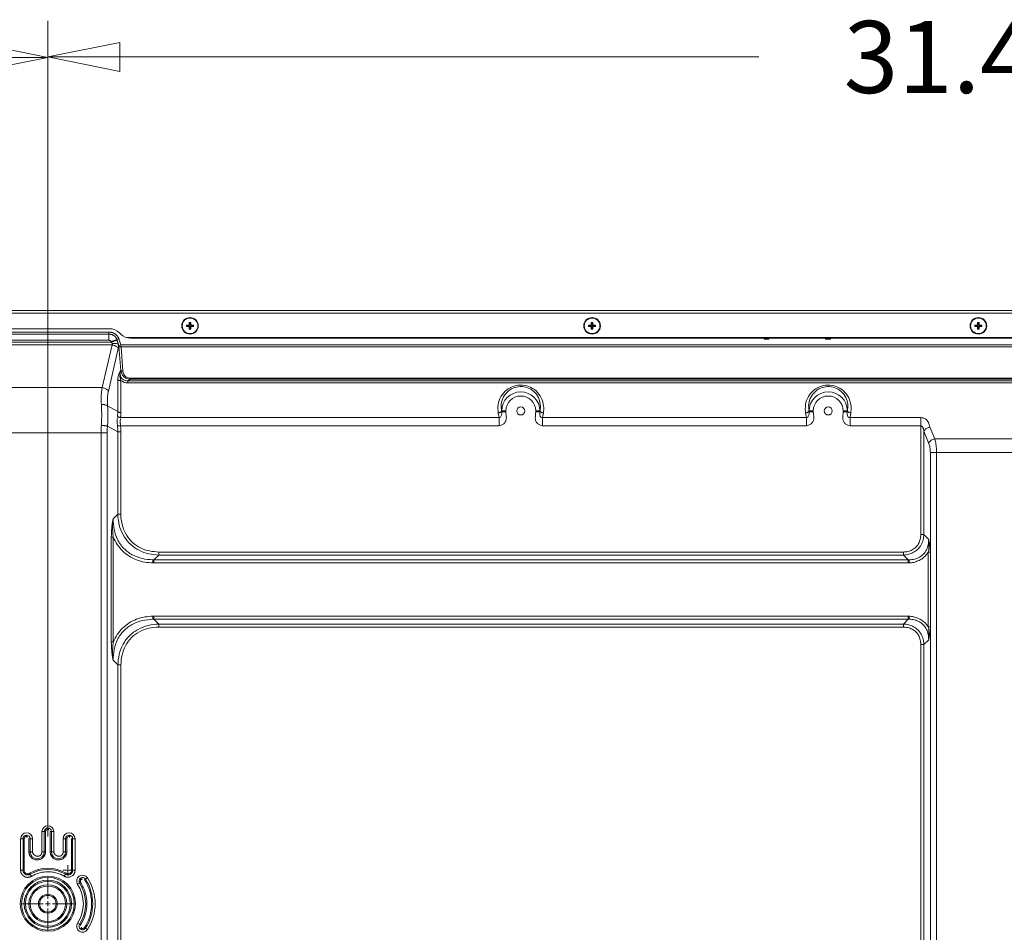
# Model space of a CAD drawing. Extents: x 21 to 250, y 4 to 175.
# Drawn here: x 190 to 206, y 104 to 119 of the extents above; entities that cross this region are included whole.
import ezdxf
from ezdxf.enums import TextEntityAlignment as Align

# ---------------------------------------------------------------- set-up
doc = ezdxf.new("R2010")
doc.units = 0
doc.header["$MEASUREMENT"] = 0
for name, color, linetype, lineweight in [('11862201_M003_2_BL3', 7, 'Continuous', 0), ('CM3_6_004_043_0000963_2_BL109', 7, 'Continuous', 0), ('CM3_6_004_043_0000963_2_BL113', 7, 'Continuous', 0), ('CM3_6_004_043_0000963_2_BL99', 7, 'Continuous', 0), ('W86PNC_BO1082B_G_M005_2_BL13', 7, 'Continuous', 0)]:
    doc.layers.add(name, color=color, linetype=linetype, lineweight=lineweight)
doc.layers.add('Dimensions', color=5, linetype='Continuous', lineweight=0, true_color=0x0000ff)
doc.styles.add('DC_TEXTSTYLE4', font='arial.ttf', dxfattribs={"height": 0.2})

msp = doc.modelspace()

# ---------------------------------------------------------------- linework, layer by layer
at = {"layer": '11862201_M003_2_BL3', "color": 7, "linetype": 'Continuous', "lineweight": 0, "ltscale": 0.004921}
for p, q in [((189.315, 113.813), (191.345, 113.813)), ((191.345, 113.779), (189.315, 113.779)), ((191.345, 113.779), (191.345, 113.813)), ((191.345, 113.677), (191.345, 113.779)), ((191.401, 113.599), (189.259, 113.599)), ((189.273, 113.644), (191.387, 113.644)), ((191.345, 113.677), (189.315, 113.677)), ((191.401, 113.599), (191.235, 112.888)), ((191.382, 113.658), (191.512, 113.701)), ((191.387, 113.644), (191.382, 113.658)), ((191.387, 113.644), (191.484, 113.676)), ((191.484, 113.676), (191.479, 113.69)), ((191.504, 113.608), (191.51, 113.59)), ((191.51, 113.59), (191.545, 113.602)), ((191.545, 113.602), (191.512, 113.701)), ((191.545, 113.602), (220.612, 113.602)), ((202.256, 113.692), (202.256, 113.712)), ((202.334, 113.692), (202.256, 113.692)), ((202.334, 113.712), (202.334, 113.692)), ((203.279, 113.692), (203.279, 113.712)), ((203.358, 113.692), (203.279, 113.692)), ((203.358, 113.712), (203.358, 113.692)), ((191.338, 112.831), (191.503, 113.542)), ((191.514, 113.572), (191.546, 113.171)), ((191.58, 113.163), (191.548, 113.565)), ((220.608, 113.565), (191.548, 113.565)), ((191.546, 113.171), (191.534, 113.162)), ((191.494, 112.49), (191.494, 113.02)), ((191.545, 112.473), (191.545, 113.003)), ((191.662, 112.999), (191.702, 113.027)), ((191.662, 112.968), (191.662, 112.999)), ((191.662, 112.999), (220.494, 112.999)), ((220.494, 112.968), (191.662, 112.968)), ((191.702, 113.046), (191.702, 113.027)), ((191.702, 113.046), (220.454, 113.046)), ((220.454, 113.027), (191.702, 113.027)), ((189.425, 112.888), (191.235, 112.888)), ((191.494, 112.49), (191.324, 112.583)), ((197.827, 112.465), (197.841, 112.389)), ((197.887, 112.484), (197.884, 112.499)), ((197.955, 112.499), (197.884, 112.499)), ((197.887, 112.499), (197.887, 112.484)), ((197.887, 112.484), (197.955, 112.484)), ((197.955, 112.499), (197.955, 112.484)), ((198.453, 112.484), (198.453, 112.499)), ((198.524, 112.499), (198.453, 112.499)), ((198.453, 112.484), (198.522, 112.484)), ((198.524, 112.499), (198.522, 112.484)), ((198.522, 112.484), (198.522, 112.499)), ((198.532, 112.58), (198.524, 112.499)), ((198.567, 112.389), (198.581, 112.465)), ((198.588, 112.551), (198.581, 112.465)), ((202.945, 112.465), (202.959, 112.389)), ((203.005, 112.484), (203.002, 112.499)), ((203.073, 112.499), (203.002, 112.499)), ((203.005, 112.499), (203.005, 112.484)), ((203.005, 112.484), (203.073, 112.484)), ((203.073, 112.499), (203.073, 112.484)), ((203.571, 112.484), (203.571, 112.499)), ((203.642, 112.499), (203.571, 112.499)), ((203.571, 112.484), (203.64, 112.484)), ((203.642, 112.499), (203.64, 112.484)), ((203.64, 112.484), (203.64, 112.499)), ((203.65, 112.58), (203.642, 112.499)), ((203.685, 112.389), (203.699, 112.465)), ((203.706, 112.551), (203.699, 112.465)), ((197.841, 112.389), (191.541, 112.389)), ((197.841, 112.254), (197.841, 112.389)), ((198.567, 112.389), (198.567, 112.254)), ((202.959, 112.389), (198.567, 112.389)), ((202.959, 112.254), (202.959, 112.389)), ((203.685, 112.389), (203.685, 112.254)), ((204.863, 112.389), (203.685, 112.389)), ((204.863, 110.44), (204.863, 112.389)), ((191.318, 112.134), (189.342, 112.134)), ((191.216, 99.133), (191.216, 112.134)), ((191.318, 112.134), (191.318, 99.133)), ((191.322, 112.245), (191.494, 112.151)), ((191.541, 112.254), (191.489, 112.249)), ((191.494, 110.781), (191.494, 112.151)), ((191.545, 112.151), (191.494, 112.151)), ((191.541, 112.254), (197.841, 112.254)), ((191.545, 112.151), (191.545, 110.781)), ((202.959, 112.254), (198.567, 112.254)), ((203.685, 112.254), (204.863, 112.254)), ((204.914, 112.164), (204.914, 110.44)), ((204.914, 112.164), (204.993, 111.968)), ((205.095, 112.036), (205.016, 112.232)), ((205.095, 112.036), (207.061, 112.036)), ((205.022, 99.774), (205.022, 111.81)), ((207.134, 111.81), (205.022, 111.81)), ((205.124, 111.81), (205.124, 99.774)), ((191.494, 110.781), (191.415, 110.702)), ((191.494, 110.781), (191.545, 110.781)), ((191.386, 108.654), (191.386, 110.398)), ((191.42, 110.398), (191.386, 110.398)), ((191.42, 110.398), (191.42, 108.654)), ((204.863, 110.44), (204.914, 110.44)), ((204.994, 110.361), (204.914, 110.44)), ((192.079, 109.969), (192.079, 110.02)), ((192.096, 110.02), (192.176, 110.099)), ((192.096, 110.02), (192.096, 109.969)), ((192.096, 110.02), (204.653, 110.02)), ((192.176, 110.151), (192.176, 110.099)), ((192.176, 110.151), (204.573, 110.151)), ((204.573, 110.099), (192.176, 110.099)), ((204.573, 110.099), (204.573, 110.151)), ((204.573, 110.099), (204.653, 110.02)), ((204.653, 109.969), (204.653, 110.02)), ((204.67, 109.969), (204.67, 110.02)), ((204.988, 108.906), (204.988, 110.146)), ((205.022, 110.146), (204.988, 110.146)), ((204.653, 109.969), (192.096, 109.969)), ((192.079, 109.083), (192.079, 109.032)), ((192.096, 109.083), (192.096, 109.032)), ((192.096, 109.083), (204.653, 109.083)), ((192.176, 108.952), (192.096, 109.032)), ((204.653, 109.032), (192.096, 109.032)), ((204.653, 109.032), (204.573, 108.952)), ((204.653, 109.032), (204.653, 109.083)), ((204.67, 109.083), (204.67, 109.032)), ((192.176, 108.952), (192.176, 108.901)), ((192.176, 108.952), (204.573, 108.952)), ((204.573, 108.901), (192.176, 108.901)), ((204.573, 108.901), (204.573, 108.952)), ((204.988, 108.906), (205.022, 108.906)), ((204.914, 108.612), (204.994, 108.691)), ((191.386, 108.654), (191.42, 108.654)), ((204.863, 100.607), (204.863, 108.612)), ((204.914, 108.612), (204.863, 108.612)), ((204.914, 108.612), (204.914, 100.607)), ((191.415, 108.35), (191.494, 108.271)), ((191.494, 100.607), (191.494, 108.271)), ((191.545, 108.271), (191.494, 108.271)), ((191.545, 108.271), (191.545, 100.607)), ((190.232, 105.157), (190.232, 105.496)), ((190.291, 105.496), (190.232, 105.496)), ((190.271, 105.496), (190.271, 105.161)), ((190.291, 105.496), (190.291, 105.154)), ((190.369, 105.161), (190.369, 105.499)), ((190.428, 105.496), (190.369, 105.496)), ((190.389, 105.161), (190.389, 105.496)), ((190.428, 105.496), (190.428, 105.161)), ((189.877, 104.85), (189.877, 105.378)), ((189.936, 105.378), (189.877, 105.378)), ((189.917, 105.378), (189.917, 104.852)), ((189.936, 105.378), (189.936, 104.852)), ((190.015, 105.161), (190.015, 105.381)), ((190.074, 105.378), (190.015, 105.378)), ((190.035, 105.161), (190.035, 105.378)), ((190.074, 105.378), (190.074, 105.161)), ((190.586, 105.157), (190.586, 105.378)), ((190.645, 105.378), (190.586, 105.378)), ((190.625, 105.378), (190.625, 105.161)), ((190.645, 105.378), (190.645, 105.154)), ((190.724, 104.852), (190.724, 105.381)), ((190.783, 105.378), (190.724, 105.378)), ((190.743, 104.852), (190.743, 105.378)), ((190.783, 105.378), (190.783, 104.852)), ((190.015, 105.161), (190.074, 105.161)), ((190.232, 105.161), (190.291, 105.161)), ((190.369, 105.161), (190.428, 105.161)), ((190.586, 105.161), (190.645, 105.161)), ((189.877, 104.852), (189.936, 104.852)), ((190.056, 104.751), (190.026, 104.801)), ((190.604, 104.751), (190.634, 104.801)), ((190.724, 104.852), (190.783, 104.852)), ((190.825, 104.618), (190.874, 104.65)), ((190.94, 104.693), (190.99, 104.725)), ((190.825, 103.973), (190.874, 103.941)), ((190.94, 103.898), (190.99, 103.865))]:
    msp.add_line(p, q, dxfattribs=at)
at = {"layer": '11862201_M003_2_BL3', "color": 7, "linetype": 'Continuous', "lineweight": 0, "ltscale": 0.004921, "flags": 128}
for points in [[(191.545, 113.602), (191.546, 113.589), (191.548, 113.576), (191.548, 113.565)], [(192.079, 110.02), (192.085, 110.02), (192.091, 110.02), (192.096, 110.02)], [(204.653, 110.02), (204.658, 110.02), (204.664, 110.02), (204.67, 110.02)], [(192.096, 109.032), (192.091, 109.032), (192.085, 109.032), (192.079, 109.032)], [(204.67, 109.032), (204.664, 109.032), (204.658, 109.032), (204.653, 109.032)]]:
    msp.add_lwpolyline(points, dxfattribs=at)
at = {"layer": '11862201_M003_2_BL3', "color": 7, "linetype": 'Continuous', "lineweight": 0, "ltscale": 0.004921}
for centre, radius in [((198.204, 112.499), 0.0669), ((203.322, 112.499), 0.0669), ((190.33, 104.295), 0.459), ((190.33, 104.295), 0.439), ((190.33, 104.295), 0.394), ((190.33, 104.295), 0.374), ((190.33, 104.295), 0.315), ((190.33, 104.295), 0.295), ((190.33, 104.295), 0.157), ((190.33, 104.295), 0.138)]:
    msp.add_circle(centre, radius, dxfattribs=at)
for centre, radius, start, end in [((198.204, 112.499), 0.318, 0, 180), ((203.322, 112.499), 0.318, 0, 180), ((198.204, 112.499), 0.249, 0, 180), ((203.322, 112.499), 0.249, 0, 180), ((190.755, 112.496), 0.739, 353.3455, 359.5287), ((190.377, 112.144), 1.117, 0.3814, 5.4094), ((190.33, 105.496), 0.0984, 0, 180), ((189.976, 105.378), 0.0984, 0, 180), ((189.976, 105.378), 0.0591, 0, 180), ((190.33, 105.496), 0.0591, 0, 180), ((190.684, 105.378), 0.0984, 0, 180), ((190.684, 105.378), 0.0591, 0, 180), ((190.153, 105.161), 0.118, 180, 0), ((190.507, 105.161), 0.118, 180, 0), ((189.995, 104.852), 0.0787, 180, 301.0076), ((189.995, 104.852), 0.0591, 180, 301.0076), ((190.33, 104.295), 0.591, 58.9924, 121.0076), ((190.33, 104.295), 0.571, 58.9924, 121.0076), ((190.33, 104.295), 0.531, 111.8106, 120.9751), ((190.331, 104.292), 0.535, 100.3617, 111.8381), ((190.33, 104.295), 0.532, 88.415, 100.2868), ((190.33, 104.292), 0.535, 79.7497, 88.415), ((190.665, 104.852), 0.0787, 238.9924, 0), ((190.665, 104.852), 0.0591, 238.9924, 360), ((190.907, 104.671), 0.0984, 33.0829, 213.0829), ((190.33, 104.295), 0.591, 326.9171, 33.0829), ((190.907, 104.671), 0.0591, 33.0829, 213.0829), ((190.33, 104.295), 0.63, 326.9171, 33.0829), ((190.326, 104.294), 0.654, 16.5183, 33.0308), ((190.317, 104.291), 0.742, 16.4948, 31.709), ((190.33, 104.295), 0.748, 326.9171, 33.0829), ((190.33, 104.295), 0.787, 326.9171, 33.0829), ((190.309, 104.302), 0.672, 328.1825, 343.5273), ((190.907, 103.919), 0.0984, 146.9171, 326.9171), ((190.907, 103.919), 0.0591, 146.9171, 326.9171), ((190.311, 104.3), 0.669, 326.9175, 328.181), ((190.326, 104.297), 0.733, 328.0761, 343.4841), ((190.337, 104.291), 0.72, 326.9176, 328.0406)]:
    msp.add_arc(centre, radius, start, end, dxfattribs=at)
for points in [[(191.345, 113.813), (191.347, 113.813), (191.35, 113.813), (191.353, 113.813), (191.356, 113.813), (191.359, 113.813), (191.361, 113.813)], [(191.404, 113.768), (191.393, 113.772), (191.381, 113.775), (191.369, 113.778), (191.357, 113.779), (191.345, 113.779)], [(191.361, 113.813), (191.371, 113.812), (191.381, 113.81), (191.39, 113.808), (191.399, 113.806), (191.409, 113.803), (191.418, 113.799)], [(191.452, 113.735), (191.445, 113.742), (191.437, 113.748), (191.43, 113.754), (191.421, 113.759), (191.413, 113.764), (191.404, 113.768)], [(191.418, 113.799), (191.431, 113.793), (191.443, 113.786), (191.455, 113.778), (191.467, 113.768), (191.477, 113.758)], [(191.345, 113.677), (191.352, 113.677), (191.359, 113.675), (191.366, 113.673), (191.373, 113.669), (191.378, 113.664), (191.382, 113.658)], [(191.387, 113.644), (191.39, 113.641), (191.393, 113.637), (191.396, 113.633), (191.398, 113.629), (191.4, 113.625), (191.402, 113.621)], [(191.402, 113.621), (191.403, 113.617), (191.404, 113.614), (191.404, 113.61), (191.404, 113.606), (191.403, 113.602), (191.401, 113.599)], [(191.503, 113.542), (191.488, 113.56), (191.469, 113.575), (191.447, 113.587), (191.424, 113.595), (191.401, 113.599)], [(191.402, 113.621), (191.423, 113.623), (191.444, 113.623), (191.465, 113.622), (191.486, 113.617), (191.504, 113.608)], [(191.479, 113.69), (191.476, 113.699), (191.472, 113.707), (191.468, 113.714), (191.463, 113.722), (191.458, 113.729), (191.452, 113.735)], [(191.477, 113.758), (191.478, 113.757), (191.48, 113.755), (191.481, 113.753), (191.483, 113.752), (191.484, 113.75), (191.486, 113.748)], [(191.504, 113.608), (191.501, 113.622), (191.497, 113.636), (191.492, 113.649), (191.488, 113.663), (191.484, 113.676)], [(191.486, 113.748), (191.491, 113.741), (191.496, 113.734), (191.501, 113.726), (191.505, 113.718), (191.508, 113.71), (191.512, 113.701)], [(191.503, 113.542), (191.505, 113.555), (191.506, 113.569), (191.507, 113.582), (191.506, 113.595), (191.504, 113.608)], [(191.51, 113.59), (191.511, 113.587), (191.512, 113.584), (191.513, 113.581), (191.514, 113.578), (191.514, 113.575), (191.514, 113.572)], [(191.548, 113.565), (191.543, 113.564), (191.537, 113.565), (191.531, 113.566), (191.525, 113.567), (191.519, 113.569), (191.514, 113.572)], [(191.534, 113.162), (191.523, 113.14), (191.513, 113.117), (191.505, 113.094), (191.499, 113.07), (191.495, 113.045), (191.494, 113.02)], [(191.545, 113.003), (191.537, 113.034), (191.531, 113.066), (191.529, 113.098), (191.53, 113.13), (191.534, 113.162)], [(191.662, 112.999), (191.622, 113.004), (191.585, 113.021), (191.556, 113.048), (191.538, 113.083), (191.532, 113.122), (191.534, 113.162)], [(191.546, 113.171), (191.551, 113.168), (191.557, 113.166), (191.563, 113.164), (191.569, 113.164), (191.575, 113.163), (191.58, 113.163)], [(191.702, 113.027), (191.664, 113.032), (191.628, 113.046), (191.596, 113.068), (191.572, 113.098), (191.555, 113.133), (191.546, 113.171)], [(191.702, 113.046), (191.671, 113.05), (191.642, 113.061), (191.617, 113.079), (191.598, 113.104), (191.586, 113.133), (191.58, 113.163)], [(191.545, 113.003), (191.536, 113.004), (191.527, 113.005), (191.518, 113.008), (191.509, 113.011), (191.501, 113.015), (191.494, 113.02)], [(191.662, 112.968), (191.639, 112.969), (191.615, 112.972), (191.592, 112.979), (191.574, 112.99), (191.563, 113.007)], [(191.221, 112.606), (191.219, 112.653), (191.218, 112.7), (191.219, 112.747), (191.222, 112.794), (191.227, 112.841), (191.235, 112.888)], [(191.235, 112.888), (191.259, 112.883), (191.282, 112.875), (191.304, 112.864), (191.322, 112.849), (191.338, 112.831)], [(191.324, 112.583), (191.321, 112.624), (191.321, 112.666), (191.322, 112.707), (191.325, 112.749), (191.33, 112.79), (191.338, 112.831)], [(197.827, 112.465), (197.826, 112.605), (197.874, 112.738), (197.966, 112.845), (198.091, 112.912), (198.231, 112.928), (198.369, 112.891), (198.483, 112.807), (198.559, 112.687), (198.588, 112.551)], [(197.884, 112.499), (197.879, 112.62), (197.918, 112.736), (197.996, 112.83), (198.103, 112.89), (198.224, 112.905), (198.344, 112.874), (198.443, 112.802), (198.508, 112.698), (198.532, 112.58)], [(202.945, 112.465), (202.944, 112.605), (202.992, 112.738), (203.084, 112.845), (203.209, 112.912), (203.349, 112.928), (203.487, 112.891), (203.601, 112.807), (203.677, 112.687), (203.706, 112.551)], [(203.002, 112.499), (202.998, 112.62), (203.036, 112.736), (203.114, 112.83), (203.221, 112.89), (203.342, 112.905), (203.462, 112.874), (203.561, 112.802), (203.626, 112.698), (203.65, 112.58)], [(191.22, 112.261), (191.224, 112.33), (191.226, 112.399), (191.226, 112.468), (191.225, 112.537), (191.221, 112.606)], [(191.221, 112.606), (191.243, 112.606), (191.265, 112.605), (191.286, 112.601), (191.306, 112.594), (191.324, 112.583)], [(191.322, 112.245), (191.327, 112.313), (191.329, 112.38), (191.33, 112.448), (191.328, 112.515), (191.324, 112.583)], [(191.494, 112.49), (191.501, 112.484), (191.509, 112.48), (191.518, 112.477), (191.527, 112.475), (191.536, 112.473), (191.545, 112.473)], [(191.541, 112.389), (191.542, 112.406), (191.544, 112.423), (191.545, 112.439), (191.544, 112.456), (191.543, 112.473)], [(197.884, 112.499), (197.877, 112.488), (197.867, 112.479), (197.854, 112.472), (197.84, 112.468), (197.827, 112.465)], [(197.887, 112.484), (197.887, 112.466), (197.886, 112.448), (197.88, 112.427), (197.87, 112.406), (197.857, 112.391), (197.841, 112.389)], [(197.955, 112.484), (197.959, 112.435), (197.963, 112.386), (197.957, 112.339), (197.93, 112.297), (197.889, 112.266), (197.841, 112.254)], [(198.567, 112.254), (198.519, 112.266), (198.478, 112.297), (198.451, 112.339), (198.445, 112.386), (198.449, 112.435), (198.453, 112.484)], [(198.567, 112.389), (198.548, 112.389), (198.533, 112.4), (198.525, 112.418), (198.521, 112.44), (198.52, 112.463), (198.522, 112.484)], [(198.581, 112.465), (198.568, 112.468), (198.554, 112.472), (198.541, 112.479), (198.531, 112.488), (198.524, 112.499)], [(203.002, 112.499), (202.995, 112.488), (202.985, 112.479), (202.972, 112.472), (202.958, 112.468), (202.945, 112.465)], [(203.073, 112.484), (203.077, 112.435), (203.082, 112.386), (203.075, 112.339), (203.048, 112.297), (203.007, 112.266), (202.959, 112.254)], [(203.005, 112.484), (203.005, 112.466), (203.004, 112.448), (202.998, 112.427), (202.988, 112.406), (202.975, 112.391), (202.959, 112.389)], [(203.685, 112.254), (203.637, 112.266), (203.596, 112.297), (203.569, 112.339), (203.563, 112.386), (203.567, 112.435), (203.571, 112.484)], [(203.685, 112.389), (203.666, 112.389), (203.651, 112.4), (203.643, 112.418), (203.639, 112.44), (203.638, 112.463), (203.64, 112.484)], [(203.699, 112.465), (203.686, 112.468), (203.672, 112.472), (203.659, 112.479), (203.649, 112.488), (203.642, 112.499)], [(191.489, 112.249), (191.487, 112.273), (191.485, 112.296), (191.484, 112.32), (191.484, 112.343), (191.486, 112.367), (191.493, 112.39)], [(191.541, 112.389), (191.531, 112.39), (191.522, 112.392), (191.513, 112.395), (191.504, 112.399), (191.496, 112.404), (191.489, 112.41)], [(191.541, 112.254), (191.538, 112.273), (191.536, 112.293), (191.535, 112.313), (191.536, 112.333), (191.538, 112.353), (191.545, 112.372)], [(204.863, 112.389), (204.903, 112.383), (204.94, 112.366), (204.971, 112.34), (204.991, 112.307), (205.004, 112.27), (205.016, 112.232)], [(191.216, 112.134), (191.216, 112.159), (191.216, 112.184), (191.217, 112.209), (191.219, 112.235), (191.222, 112.26)], [(191.22, 112.26), (191.237, 112.259), (191.254, 112.257), (191.271, 112.255), (191.288, 112.252), (191.305, 112.249), (191.322, 112.245)], [(191.318, 112.134), (191.318, 112.156), (191.318, 112.178), (191.319, 112.2), (191.321, 112.222), (191.324, 112.244)], [(191.545, 112.151), (191.545, 112.172), (191.545, 112.192), (191.544, 112.213), (191.542, 112.233), (191.539, 112.253)], [(204.863, 112.254), (204.879, 112.246), (204.891, 112.233), (204.901, 112.218), (204.907, 112.2), (204.911, 112.182), (204.914, 112.164)], [(205.016, 112.232), (204.993, 112.224), (204.969, 112.214), (204.948, 112.2), (204.929, 112.184), (204.914, 112.164)], [(204.993, 111.968), (205.008, 111.988), (205.027, 112.004), (205.049, 112.018), (205.072, 112.028), (205.095, 112.036)], [(204.993, 111.968), (205.004, 111.938), (205.012, 111.907), (205.018, 111.875), (205.021, 111.843), (205.022, 111.81)], [(205.095, 112.036), (205.106, 111.992), (205.115, 111.947), (205.12, 111.902), (205.123, 111.856), (205.124, 111.81)], [(191.415, 110.702), (191.405, 110.641), (191.398, 110.581), (191.391, 110.52), (191.388, 110.459), (191.386, 110.398)], [(191.42, 110.398), (191.413, 110.458), (191.409, 110.519), (191.408, 110.58), (191.41, 110.641), (191.415, 110.702)], [(192.079, 110.02), (191.904, 110.042), (191.736, 110.106), (191.594, 110.212), (191.492, 110.357), (191.433, 110.526), (191.415, 110.702)], [(191.497, 110.724), (191.496, 110.733), (191.496, 110.743), (191.495, 110.753), (191.495, 110.762), (191.494, 110.772), (191.494, 110.781)], [(192.176, 110.099), (192.009, 110.121), (191.85, 110.179), (191.71, 110.274), (191.603, 110.405), (191.531, 110.559), (191.497, 110.724)], [(191.547, 110.724), (191.547, 110.734), (191.546, 110.743), (191.546, 110.753), (191.545, 110.762), (191.545, 110.772), (191.545, 110.781)], [(192.176, 110.151), (192.021, 110.168), (191.872, 110.22), (191.742, 110.307), (191.643, 110.428), (191.577, 110.571), (191.547, 110.724)], [(191.42, 110.398), (191.485, 110.276), (191.574, 110.169), (191.683, 110.082), (191.808, 110.02), (191.942, 109.983), (192.079, 109.969)], [(204.863, 110.44), (204.854, 110.365), (204.827, 110.293), (204.782, 110.232), (204.72, 110.187), (204.648, 110.16), (204.573, 110.151)], [(204.914, 110.44), (204.901, 110.353), (204.867, 110.27), (204.814, 110.199), (204.743, 110.146), (204.66, 110.113), (204.573, 110.099)], [(204.994, 110.361), (204.986, 110.273), (204.958, 110.189), (204.909, 110.117), (204.839, 110.064), (204.757, 110.031), (204.67, 110.02)], [(204.994, 110.361), (204.998, 110.318), (204.999, 110.275), (204.998, 110.231), (204.995, 110.188), (204.988, 110.146)], [(205.022, 110.146), (205.021, 110.189), (205.017, 110.232), (205.011, 110.275), (205.003, 110.318), (204.994, 110.361)], [(204.67, 109.969), (204.743, 109.979), (204.816, 110.003), (204.884, 110.04), (204.942, 110.088), (204.988, 110.146)], [(192.079, 109.969), (192.082, 109.969), (192.085, 109.969), (192.088, 109.969), (192.091, 109.969), (192.094, 109.969), (192.096, 109.969)], [(204.653, 109.969), (204.655, 109.969), (204.658, 109.969), (204.661, 109.969), (204.664, 109.969), (204.667, 109.969), (204.67, 109.969)], [(191.415, 108.35), (191.433, 108.526), (191.492, 108.695), (191.594, 108.84), (191.736, 108.946), (191.904, 109.01), (192.079, 109.032)], [(192.079, 109.083), (191.942, 109.069), (191.808, 109.032), (191.683, 108.97), (191.574, 108.883), (191.485, 108.776), (191.42, 108.654)], [(192.096, 109.083), (192.094, 109.083), (192.091, 109.083), (192.088, 109.083), (192.085, 109.083), (192.082, 109.083), (192.079, 109.083)], [(204.67, 109.083), (204.667, 109.083), (204.664, 109.083), (204.661, 109.083), (204.658, 109.083), (204.655, 109.083), (204.653, 109.083)], [(204.988, 108.906), (204.942, 108.964), (204.884, 109.012), (204.816, 109.049), (204.743, 109.073), (204.67, 109.083)], [(204.67, 109.032), (204.757, 109.021), (204.839, 108.988), (204.909, 108.935), (204.958, 108.863), (204.986, 108.778), (204.994, 108.691)], [(192.176, 108.952), (192, 108.929), (191.833, 108.863), (191.689, 108.757), (191.583, 108.614), (191.518, 108.446), (191.494, 108.271)], [(191.545, 108.271), (191.565, 108.435), (191.624, 108.591), (191.721, 108.725), (191.855, 108.823), (192.012, 108.882), (192.176, 108.901)], [(204.914, 108.612), (204.901, 108.699), (204.867, 108.782), (204.814, 108.853), (204.743, 108.906), (204.66, 108.939), (204.573, 108.952)], [(204.573, 108.901), (204.648, 108.892), (204.72, 108.865), (204.782, 108.82), (204.827, 108.759), (204.854, 108.687), (204.863, 108.612)], [(204.988, 108.906), (204.995, 108.864), (204.998, 108.821), (204.999, 108.777), (204.998, 108.734), (204.994, 108.691)], [(204.994, 108.691), (205.003, 108.734), (205.011, 108.776), (205.017, 108.82), (205.021, 108.863), (205.022, 108.906)], [(191.386, 108.654), (191.388, 108.593), (191.391, 108.532), (191.398, 108.471), (191.405, 108.411), (191.415, 108.35)], [(191.415, 108.35), (191.41, 108.411), (191.408, 108.472), (191.409, 108.533), (191.413, 108.594), (191.42, 108.654)], [(189.936, 105.378), (189.938, 105.385), (189.942, 105.392), (189.946, 105.398), (189.952, 105.404), (189.957, 105.409), (189.963, 105.414)], [(189.963, 105.414), (189.967, 105.417), (189.97, 105.42), (189.974, 105.422), (189.979, 105.422), (189.984, 105.42), (189.986, 105.416)], [(189.985, 105.41), (189.984, 105.408), (189.983, 105.406), (189.983, 105.404), (189.982, 105.402), (189.981, 105.4), (189.98, 105.398)], [(189.986, 105.416), (189.986, 105.415), (189.986, 105.414), (189.985, 105.413), (189.985, 105.412), (189.985, 105.411), (189.985, 105.41)], [(190.291, 105.496), (190.292, 105.503), (190.296, 105.51), (190.301, 105.517), (190.306, 105.522), (190.311, 105.527), (190.317, 105.532)], [(190.317, 105.532), (190.321, 105.535), (190.325, 105.538), (190.329, 105.54), (190.333, 105.54), (190.338, 105.538), (190.34, 105.534)], [(190.339, 105.528), (190.338, 105.526), (190.338, 105.524), (190.337, 105.522), (190.336, 105.52), (190.335, 105.518), (190.334, 105.516)], [(190.34, 105.534), (190.34, 105.533), (190.34, 105.532), (190.34, 105.531), (190.34, 105.53), (190.339, 105.529), (190.339, 105.528)], [(190.645, 105.378), (190.646, 105.385), (190.65, 105.392), (190.655, 105.398), (190.66, 105.404), (190.666, 105.409), (190.672, 105.414)], [(190.672, 105.414), (190.675, 105.417), (190.679, 105.42), (190.683, 105.422), (190.688, 105.422), (190.692, 105.42), (190.694, 105.416)], [(190.693, 105.41), (190.693, 105.408), (190.692, 105.406), (190.691, 105.404), (190.69, 105.402), (190.69, 105.4), (190.689, 105.398)], [(190.694, 105.416), (190.694, 105.415), (190.694, 105.414), (190.694, 105.413), (190.694, 105.412), (190.694, 105.411), (190.693, 105.41)], [(190.015, 105.161), (190.016, 105.147), (190.018, 105.133), (190.022, 105.119), (190.027, 105.106), (190.033, 105.093)], [(190.033, 105.093), (190.041, 105.081), (190.05, 105.07), (190.059, 105.06), (190.07, 105.051), (190.082, 105.043)], [(190.092, 105.119), (190.088, 105.125), (190.083, 105.131), (190.079, 105.138), (190.077, 105.146), (190.075, 105.154), (190.074, 105.161)], [(190.104, 105.108), (190.102, 105.109), (190.1, 105.111), (190.098, 105.113), (190.096, 105.115), (190.094, 105.117), (190.092, 105.119)], [(190.129, 105.092), (190.125, 105.094), (190.12, 105.096), (190.116, 105.099), (190.112, 105.102), (190.108, 105.105), (190.104, 105.108)], [(190.146, 105.086), (190.143, 105.087), (190.141, 105.088), (190.138, 105.089), (190.135, 105.09), (190.132, 105.091), (190.129, 105.092)], [(190.174, 105.086), (190.17, 105.085), (190.165, 105.084), (190.16, 105.084), (190.156, 105.085), (190.151, 105.085), (190.146, 105.086)], [(190.194, 105.094), (190.191, 105.092), (190.188, 105.09), (190.184, 105.089), (190.181, 105.088), (190.178, 105.086), (190.174, 105.086)], [(190.214, 105.112), (190.211, 105.108), (190.208, 105.105), (190.205, 105.102), (190.201, 105.099), (190.198, 105.096), (190.194, 105.094)], [(190.226, 105.131), (190.224, 105.127), (190.223, 105.124), (190.221, 105.121), (190.219, 105.118), (190.217, 105.114), (190.214, 105.112)], [(190.216, 105.039), (190.23, 105.047), (190.243, 105.057), (190.254, 105.068), (190.265, 105.081), (190.273, 105.094)], [(190.232, 105.157), (190.231, 105.153), (190.231, 105.148), (190.23, 105.144), (190.229, 105.139), (190.227, 105.135), (190.226, 105.131)], [(190.273, 105.094), (190.277, 105.101), (190.281, 105.108), (190.283, 105.116), (190.286, 105.123), (190.288, 105.131), (190.289, 105.138)], [(190.289, 105.138), (190.29, 105.141), (190.29, 105.143), (190.29, 105.146), (190.291, 105.148), (190.291, 105.151), (190.291, 105.154)], [(190.369, 105.161), (190.37, 105.147), (190.372, 105.133), (190.376, 105.119), (190.381, 105.106), (190.388, 105.093)], [(190.388, 105.093), (190.395, 105.081), (190.404, 105.07), (190.414, 105.06), (190.425, 105.051), (190.436, 105.043)], [(190.447, 105.119), (190.442, 105.125), (190.437, 105.131), (190.434, 105.138), (190.431, 105.146), (190.429, 105.154), (190.428, 105.161)], [(190.458, 105.108), (190.456, 105.109), (190.454, 105.111), (190.452, 105.113), (190.45, 105.115), (190.449, 105.117), (190.447, 105.119)], [(190.483, 105.092), (190.479, 105.094), (190.474, 105.096), (190.47, 105.099), (190.466, 105.102), (190.462, 105.105), (190.458, 105.108)], [(190.501, 105.086), (190.498, 105.087), (190.495, 105.088), (190.492, 105.089), (190.489, 105.09), (190.486, 105.091), (190.483, 105.092)], [(190.529, 105.086), (190.524, 105.085), (190.519, 105.084), (190.515, 105.084), (190.51, 105.085), (190.505, 105.085), (190.501, 105.086)], [(190.548, 105.094), (190.545, 105.092), (190.542, 105.09), (190.539, 105.089), (190.535, 105.088), (190.532, 105.086), (190.529, 105.086)], [(190.569, 105.112), (190.566, 105.108), (190.563, 105.105), (190.559, 105.102), (190.556, 105.099), (190.552, 105.096), (190.548, 105.094)], [(190.58, 105.131), (190.579, 105.127), (190.577, 105.124), (190.575, 105.121), (190.573, 105.118), (190.571, 105.114), (190.569, 105.112)], [(190.57, 105.039), (190.584, 105.047), (190.597, 105.057), (190.609, 105.068), (190.619, 105.081), (190.628, 105.094)], [(190.586, 105.157), (190.586, 105.153), (190.585, 105.148), (190.584, 105.144), (190.583, 105.139), (190.582, 105.135), (190.58, 105.131)], [(190.628, 105.094), (190.631, 105.101), (190.635, 105.108), (190.638, 105.116), (190.64, 105.123), (190.642, 105.131), (190.644, 105.138)], [(190.644, 105.138), (190.644, 105.141), (190.644, 105.143), (190.645, 105.146), (190.645, 105.148), (190.645, 105.151), (190.645, 105.154)], [(190.082, 105.043), (190.107, 105.032), (190.134, 105.026), (190.163, 105.025), (190.191, 105.029), (190.216, 105.039)], [(190.436, 105.043), (190.461, 105.032), (190.489, 105.026), (190.517, 105.025), (190.545, 105.029), (190.57, 105.039)], [(189.877, 104.85), (189.877, 104.845), (189.878, 104.84), (189.878, 104.834), (189.879, 104.829), (189.881, 104.824), (189.882, 104.819)], [(189.882, 104.819), (189.883, 104.814), (189.885, 104.809), (189.887, 104.804), (189.89, 104.8), (189.892, 104.795), (189.895, 104.79)], [(189.895, 104.79), (189.897, 104.786), (189.9, 104.782), (189.903, 104.778), (189.907, 104.774), (189.91, 104.77), (189.914, 104.767)], [(189.914, 104.767), (189.917, 104.763), (189.921, 104.76), (189.925, 104.757), (189.93, 104.754), (189.934, 104.751), (189.938, 104.749)], [(189.938, 104.749), (189.943, 104.746), (189.947, 104.744), (189.952, 104.742), (189.957, 104.74), (189.962, 104.739), (189.966, 104.738)], [(190.028, 104.738), (190.033, 104.74), (190.037, 104.742), (190.042, 104.744), (190.047, 104.746), (190.052, 104.748), (190.056, 104.751)], [(190.425, 104.818), (190.464, 104.81), (190.501, 104.798), (190.539, 104.785), (190.574, 104.768), (190.609, 104.749)], [(190.609, 104.749), (190.618, 104.744), (190.627, 104.741), (190.636, 104.738), (190.646, 104.736), (190.656, 104.735), (190.666, 104.735)], [(190.666, 104.735), (190.689, 104.738), (190.712, 104.746), (190.734, 104.758), (190.752, 104.773), (190.767, 104.792)], [(190.767, 104.792), (190.772, 104.803), (190.777, 104.815), (190.78, 104.827), (190.782, 104.84), (190.783, 104.852)], [(189.966, 104.738), (189.971, 104.736), (189.976, 104.735), (189.981, 104.735), (189.986, 104.734), (189.992, 104.734), (189.997, 104.734)], [(189.997, 104.734), (190.002, 104.734), (190.007, 104.735), (190.012, 104.735), (190.017, 104.736), (190.022, 104.737), (190.028, 104.738)], [(190.874, 104.65), (190.871, 104.658), (190.87, 104.667), (190.871, 104.676), (190.874, 104.687), (190.878, 104.698), (190.882, 104.708), (190.89, 104.71), (190.897, 104.703)], [(190.897, 104.703), (190.897, 104.701), (190.898, 104.699), (190.898, 104.697), (190.899, 104.695), (190.899, 104.692), (190.899, 104.69)], [(190.939, 104.696), (190.94, 104.693), (190.942, 104.691), (190.944, 104.689), (190.945, 104.686), (190.947, 104.684), (190.948, 104.681)], [(190.953, 104.111), (190.97, 104.183), (190.978, 104.258), (190.978, 104.333), (190.97, 104.407), (190.953, 104.479)], [(191.028, 104.502), (191.047, 104.421), (191.057, 104.337), (191.057, 104.253), (191.047, 104.17), (191.028, 104.089)], [(190.921, 103.886), (190.913, 103.883), (190.904, 103.88), (190.895, 103.878), (190.888, 103.881), (190.882, 103.889), (190.883, 103.897)], [(190.883, 103.897), (190.884, 103.898), (190.886, 103.899), (190.887, 103.9), (190.889, 103.901), (190.89, 103.902), (190.892, 103.903)], [(190.94, 103.898), (190.938, 103.895), (190.935, 103.892), (190.932, 103.89), (190.928, 103.889), (190.925, 103.887), (190.921, 103.886)]]:
    msp.add_spline(points, degree=3, dxfattribs=at)
at = {"layer": 'CM3_6_004_043_0000963_2_BL109', "color": 7, "linetype": 'Continuous', "lineweight": 0, "ltscale": 0.004921}
for p, q in [((199.333, 113.903), (199.333, 113.93)), ((199.342, 113.921), (199.333, 113.93)), ((199.333, 113.93), (199.365, 113.93)), ((199.365, 113.93), (199.374, 113.921)), ((199.376, 113.942), (199.376, 113.974)), ((199.385, 113.965), (199.376, 113.974)), ((199.376, 113.974), (199.404, 113.974)), ((199.385, 113.933), (199.376, 113.942)), ((199.385, 113.965), (199.385, 113.933)), ((199.395, 113.965), (199.385, 113.965)), ((199.395, 113.965), (199.404, 113.974)), ((199.395, 113.933), (199.395, 113.965)), ((199.404, 113.942), (199.395, 113.933)), ((199.404, 113.974), (199.404, 113.942)), ((199.407, 113.921), (199.416, 113.93)), ((199.416, 113.93), (199.447, 113.93)), ((199.438, 113.921), (199.447, 113.93)), ((199.447, 113.93), (199.447, 113.903)), ((199.342, 113.912), (199.333, 113.903)), ((199.365, 113.903), (199.333, 113.903)), ((199.342, 113.921), (199.342, 113.912)), ((199.374, 113.921), (199.342, 113.921)), ((199.342, 113.912), (199.374, 113.912)), ((199.374, 113.912), (199.365, 113.903)), ((199.376, 113.891), (199.385, 113.9)), ((199.376, 113.859), (199.376, 113.891)), ((199.385, 113.868), (199.376, 113.859)), ((199.404, 113.859), (199.376, 113.859)), ((199.385, 113.9), (199.385, 113.868)), ((199.385, 113.868), (199.395, 113.868)), ((199.395, 113.868), (199.395, 113.9)), ((199.395, 113.9), (199.404, 113.891)), ((199.395, 113.868), (199.404, 113.859)), ((199.404, 113.891), (199.404, 113.859)), ((199.438, 113.921), (199.407, 113.921)), ((199.416, 113.903), (199.407, 113.912)), ((199.407, 113.912), (199.438, 113.912)), ((199.447, 113.903), (199.416, 113.903)), ((199.438, 113.912), (199.438, 113.921)), ((199.438, 113.912), (199.447, 113.903))]:
    msp.add_line(p, q, dxfattribs=at)
for radius in [0.138, 0.13]:
    msp.add_circle((199.39, 113.917), radius, dxfattribs=at)
for centre, major_axis, start_param, end_param in [((199.364, 113.942), (0.00861, -0.00861), 5.512866, 7.053504), ((199.374, 113.933), (-0.00861, 0.00861), 2.371274, 3.911912), ((199.407, 113.933), (0.00861, 0.00861), 2.371274, 3.911912), ((199.416, 113.942), (-0.00861, -0.00861), 5.512866, 7.053504), ((199.364, 113.891), (0.00861, 0.00861), 5.512866, 7.053504), ((199.374, 113.9), (0.00861, 0.00861), 5.512866, 7.053504), ((199.407, 113.9), (-0.00861, 0.00861), 5.512866, 7.053504), ((199.416, 113.891), (-0.00861, 0.00861), 5.512866, 7.053504)]:
    msp.add_ellipse(centre, major_axis=major_axis, ratio=0.970288, start_param=start_param, end_param=end_param, dxfattribs=at)
at = {"layer": 'CM3_6_004_043_0000963_2_BL113', "color": 7, "linetype": 'Continuous', "lineweight": 0, "ltscale": 0.004921}
for p, q in [((205.765, 113.903), (205.765, 113.93)), ((205.774, 113.921), (205.765, 113.93)), ((205.765, 113.93), (205.797, 113.93)), ((205.797, 113.93), (205.806, 113.921)), ((205.808, 113.942), (205.808, 113.974)), ((205.817, 113.965), (205.808, 113.974)), ((205.808, 113.974), (205.836, 113.974)), ((205.817, 113.933), (205.808, 113.942)), ((205.817, 113.965), (205.817, 113.933)), ((205.827, 113.965), (205.817, 113.965)), ((205.827, 113.965), (205.836, 113.974)), ((205.827, 113.933), (205.827, 113.965)), ((205.836, 113.942), (205.827, 113.933)), ((205.836, 113.974), (205.836, 113.942)), ((205.839, 113.921), (205.848, 113.93)), ((205.848, 113.93), (205.879, 113.93)), ((205.87, 113.921), (205.879, 113.93)), ((205.879, 113.93), (205.879, 113.903)), ((205.774, 113.912), (205.765, 113.903)), ((205.797, 113.903), (205.765, 113.903)), ((205.774, 113.921), (205.774, 113.912)), ((205.806, 113.921), (205.774, 113.921)), ((205.774, 113.912), (205.806, 113.912)), ((205.806, 113.912), (205.797, 113.903)), ((205.808, 113.891), (205.817, 113.9)), ((205.808, 113.859), (205.808, 113.891)), ((205.817, 113.868), (205.808, 113.859)), ((205.836, 113.859), (205.808, 113.859)), ((205.817, 113.9), (205.817, 113.868)), ((205.817, 113.868), (205.827, 113.868)), ((205.827, 113.868), (205.827, 113.9)), ((205.827, 113.9), (205.836, 113.891)), ((205.827, 113.868), (205.836, 113.859)), ((205.836, 113.891), (205.836, 113.859)), ((205.87, 113.921), (205.839, 113.921)), ((205.848, 113.903), (205.839, 113.912)), ((205.839, 113.912), (205.87, 113.912)), ((205.879, 113.903), (205.848, 113.903)), ((205.87, 113.912), (205.87, 113.921)), ((205.87, 113.912), (205.879, 113.903))]:
    msp.add_line(p, q, dxfattribs=at)
for radius in [0.138, 0.13]:
    msp.add_circle((205.822, 113.917), radius, dxfattribs=at)
for centre, major_axis, start_param, end_param in [((205.796, 113.942), (0.00861, -0.00861), 5.512866, 7.053504), ((205.805, 113.933), (-0.00861, 0.00861), 2.371274, 3.911912), ((205.839, 113.933), (0.00861, 0.00861), 2.371274, 3.911912), ((205.848, 113.942), (-0.00861, -0.00861), 5.512866, 7.053504), ((205.796, 113.891), (0.00861, 0.00861), 5.512866, 7.053504), ((205.805, 113.9), (0.00861, 0.00861), 5.512866, 7.053504), ((205.839, 113.9), (-0.00861, 0.00861), 5.512866, 7.053504), ((205.848, 113.891), (-0.00861, 0.00861), 5.512866, 7.053504)]:
    msp.add_ellipse(centre, major_axis=major_axis, ratio=0.970288, start_param=start_param, end_param=end_param, dxfattribs=at)
at = {"layer": 'CM3_6_004_043_0000963_2_BL99', "color": 7, "linetype": 'Continuous', "lineweight": 0, "ltscale": 0.004921}
for p, q in [((192.64, 113.903), (192.64, 113.93)), ((192.649, 113.921), (192.64, 113.93)), ((192.64, 113.93), (192.672, 113.93)), ((192.672, 113.93), (192.681, 113.921)), ((192.684, 113.942), (192.684, 113.974)), ((192.693, 113.965), (192.684, 113.974)), ((192.684, 113.974), (192.711, 113.974)), ((192.693, 113.933), (192.684, 113.942)), ((192.693, 113.965), (192.693, 113.933)), ((192.702, 113.965), (192.693, 113.965)), ((192.702, 113.965), (192.711, 113.974)), ((192.702, 113.933), (192.702, 113.965)), ((192.711, 113.942), (192.702, 113.933)), ((192.711, 113.974), (192.711, 113.942)), ((192.714, 113.921), (192.723, 113.93)), ((192.723, 113.93), (192.754, 113.93)), ((192.745, 113.921), (192.754, 113.93)), ((192.754, 113.93), (192.754, 113.903)), ((192.649, 113.912), (192.64, 113.903)), ((192.672, 113.903), (192.64, 113.903)), ((192.649, 113.921), (192.649, 113.912)), ((192.681, 113.921), (192.649, 113.921)), ((192.649, 113.912), (192.681, 113.912)), ((192.681, 113.912), (192.672, 113.903)), ((192.684, 113.891), (192.693, 113.9)), ((192.684, 113.859), (192.684, 113.891)), ((192.693, 113.868), (192.684, 113.859)), ((192.711, 113.859), (192.684, 113.859)), ((192.693, 113.9), (192.693, 113.868)), ((192.693, 113.868), (192.702, 113.868)), ((192.702, 113.868), (192.702, 113.9)), ((192.702, 113.9), (192.711, 113.891)), ((192.702, 113.868), (192.711, 113.859)), ((192.711, 113.891), (192.711, 113.859)), ((192.745, 113.921), (192.714, 113.921)), ((192.723, 113.903), (192.714, 113.912)), ((192.714, 113.912), (192.745, 113.912)), ((192.754, 113.903), (192.723, 113.903)), ((192.745, 113.912), (192.745, 113.921)), ((192.745, 113.912), (192.754, 113.903))]:
    msp.add_line(p, q, dxfattribs=at)
for radius in [0.138, 0.13]:
    msp.add_circle((192.697, 113.917), radius, dxfattribs=at)
for centre, major_axis, start_param, end_param in [((192.672, 113.942), (0.00861, -0.00861), 5.512866, 7.053504), ((192.681, 113.933), (-0.00861, 0.00861), 2.371274, 3.911912), ((192.714, 113.933), (0.00861, 0.00861), 2.371274, 3.911912), ((192.723, 113.942), (-0.00861, -0.00861), 5.512866, 7.053504), ((192.672, 113.891), (0.00861, 0.00861), 5.512866, 7.053504), ((192.681, 113.9), (0.00861, 0.00861), 5.512866, 7.053504), ((192.714, 113.9), (-0.00861, 0.00861), 5.512866, 7.053504), ((192.723, 113.891), (-0.00861, 0.00861), 5.512866, 7.053504)]:
    msp.add_ellipse(centre, major_axis=major_axis, ratio=0.970288, start_param=start_param, end_param=end_param, dxfattribs=at)
at = {"layer": 'Dimensions', "lineweight": 0, "ltscale": 0.07874}
for p, q in [((190.33, 117.251), (190.33, 118.993)), ((190.33, 105.412), (190.33, 118.987)), ((183.114, 118.387), (190.33, 118.387)), ((202.164, 118.393), (190.33, 118.393)), ((190.665, 104.939), (190.665, 104.868)), ((190.578, 104.852), (190.649, 104.852)), ((190.657, 104.852), (190.673, 104.852)), ((190.665, 104.844), (190.665, 104.86)), ((190.665, 104.836), (190.665, 104.765)), ((190.68, 104.852), (190.751, 104.852)), ((190.33, 104.728), (190.33, 104.374)), ((189.897, 104.295), (190.251, 104.295)), ((190.291, 104.295), (190.369, 104.295)), ((190.33, 104.256), (190.33, 104.335)), ((190.409, 104.295), (190.763, 104.295)), ((190.33, 104.217), (190.33, 103.862))]:
    msp.add_line(p, q, dxfattribs=at)
at = {"layer": 'Dimensions', "lineweight": 0, "ltscale": 0.07874, "flags": 128}
for points in [[(189.13, 118.627), (190.33, 118.387), (189.13, 118.147), (189.13, 118.627)], [(191.53, 118.153), (190.33, 118.393), (191.53, 118.633), (191.53, 118.153)]]:
    msp.add_lwpolyline(points, close=True, dxfattribs=at)
at = {"layer": 'W86PNC_BO1082B_G_M005_2_BL13', "color": 7, "linetype": 'Continuous', "lineweight": 0, "ltscale": 0.004921}
for p, q in [((168.136, 114.172), (244.02, 114.172)), ((244.018, 114.125), (168.138, 114.125)), ((189.306, 113.869), (191.354, 113.869)), ((191.54, 113.781), (191.521, 113.8)), ((191.647, 113.72), (220.509, 113.72)), ((220.449, 113.712), (191.707, 113.712))]:
    msp.add_line(p, q, dxfattribs=at)
for centre, start, end in [((191.354, 113.633), 45, 90), ((191.707, 113.948), 225, 270)]:
    msp.add_arc(centre, 0.236, start, end, dxfattribs=at)

# ---------------------------------------------------------------- texts
at = {"layer": 'Dimensions', "lineweight": 0, "style": 'DC_TEXTSTYLE4'}
msp.add_text('31.496', height=1.2, dxfattribs=at).set_placement((206.078, 117.793), align=Align.CENTER)

doc.saveas('drawing.dxf')
